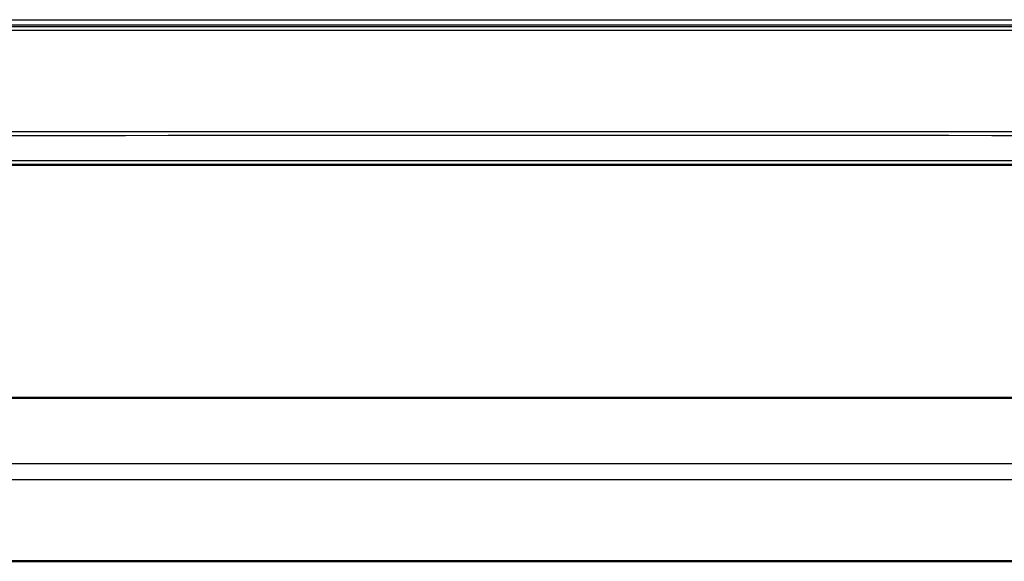
# Model space of a CAD drawing. Units: millimetres. Extents: x -4 to 141, y -2 to 127.
# Drawn here: x 23 to 36, y 65 to 73 of the extents above; entities that cross this region are included whole.
import ezdxf

# ---------------------------------------------------------------- set-up
doc = ezdxf.new("R2010")
doc.units = ezdxf.units.MM
doc.header["$MEASUREMENT"] = 0
doc.layers.add('PROIEZIONI 2D$Visible$Curves', color=7, linetype='Continuous', true_color=0x000000)
doc.layers.add('PROIEZIONI 2D$Visible$SceneSilhouetteCurves', color=7, linetype='Continuous', lineweight=50, true_color=0x000000)

msp = doc.modelspace()

# ---------------------------------------------------------------- linework, layer by layer
at = {"layer": 'PROIEZIONI 2D$Visible$Curves', "color": 18, "lineweight": -3, "true_color": 0x000000}
for points in [[(2.26, 72.615), (29.75, 72.615), (57.24, 72.615)], [(2.79, 72.708), (29.75, 72.708), (56.71, 72.708)], [(14.75, 72.639), (29.75, 72.639), (44.75, 72.639)], [(0.509, 72.568), (29.75, 72.568), (58.991, 72.568)], [(0.26, 71.202), (29.75, 71.202), (59.24, 71.202)], [(59.32, 70.808), (29.75, 70.808), (0.18, 70.808)], [(13.4, 66.735), (29.75, 66.735), (46.1, 66.735)], [(13.4, 66.52), (29.75, 66.52), (46.1, 66.52)]]:
    msp.add_open_spline(points, degree=2, dxfattribs=at)
msp.add_open_spline([(0.18, 70.765), (0.18, 70.766), (0.18, 70.768), (0.18, 70.776), (0.18, 70.785), (0.18, 70.796), (0.18, 70.808), (0.18, 70.822), (0.18, 70.837), (0.18, 70.853), (0.18, 70.869), (0.18, 70.886), (0.18, 70.902), (0.18, 70.919), (0.18, 70.935), (0.18, 71.045), (0.18, 71.155), (29.75, 71.155), (59.32, 71.155), (59.32, 71.045), (59.32, 70.935), (59.32, 70.919), (59.32, 70.902), (59.32, 70.886), (59.32, 70.869), (59.32, 70.853), (59.32, 70.837), (59.32, 70.822), (59.32, 70.808), (59.32, 70.796), (59.32, 70.785), (59.32, 70.776), (59.32, 70.768), (59.32, 70.766), (59.32, 70.765)], degree=2, knots=[22.729167, 22.729167, 22.729167, 23, 23, 24, 24, 25, 25, 26, 26, 27, 27, 28, 28, 29, 29, 30, 30, 31, 31, 32, 32, 33, 33, 34, 34, 35, 35, 36, 36, 37, 37, 38, 38, 38.270833, 38.270833, 38.270833], dxfattribs=at)
at = {"layer": 'PROIEZIONI 2D$Visible$Curves', "color": 18, "true_color": 0x000000}
for points in [[(47.03, 70.755), (29.751, 70.755), (12.471, 70.755)], [(13.4, 67.62), (26.125, 67.62), (38.85, 67.62)], [(13.4, 65.42), (29.75, 65.42), (46.1, 65.42)]]:
    msp.add_open_spline(points, degree=2, dxfattribs=at)
at = {"layer": 'PROIEZIONI 2D$Visible$SceneSilhouetteCurves', "color": 18, "true_color": 0x000000}
for points in [[(47.03, 70.755), (29.751, 70.755), (12.471, 70.755)], [(13.4, 67.62), (26.125, 67.62), (38.85, 67.62)], [(13.4, 65.42), (29.75, 65.42), (46.1, 65.42)]]:
    msp.add_open_spline(points, degree=2, dxfattribs=at)

doc.saveas('drawing.dxf')
